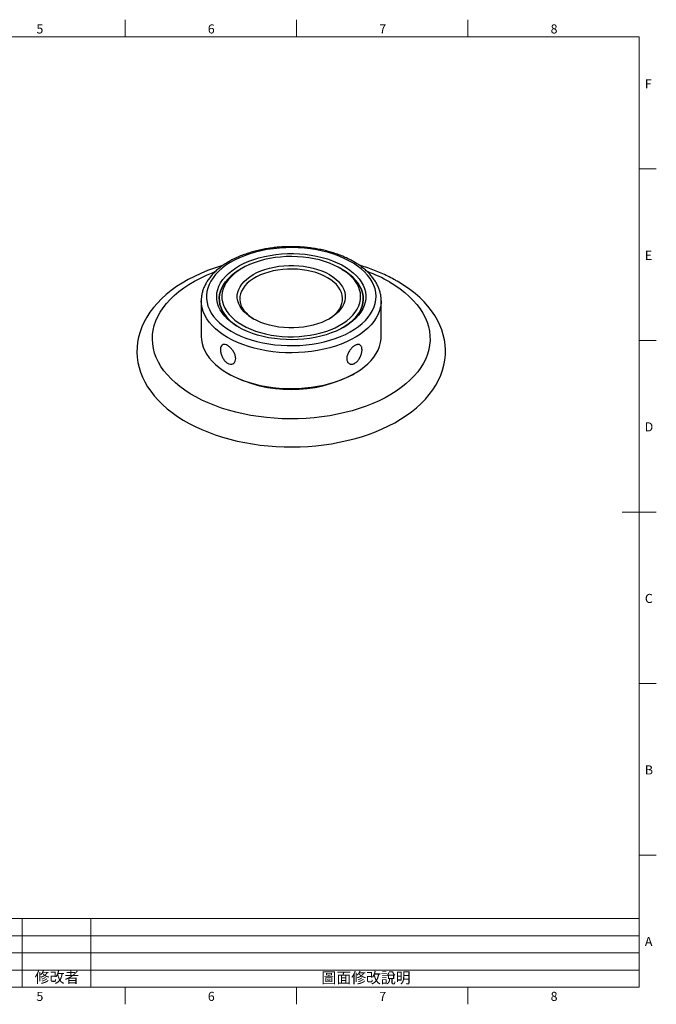
# Model space of a CAD drawing. Units: millimetres. Extents: x 5 to 415, y 5 to 292.
# Drawn here: x 229 to 415, y 5 to 292 of the extents above; entities that cross this region are included whole.
import ezdxf

# ---------------------------------------------------------------- set-up
doc = ezdxf.new("R2010")
doc.units = ezdxf.units.MM
doc.styles.add('SLDTEXTSTYLE0', font='TXT', dxfattribs={"width": 0.7})
doc.styles.add('SLDTEXTSTYLE1', font='TXT', dxfattribs={"width": 0.7, "bigfont": 'bigfont'})

msp = doc.modelspace()

# ---------------------------------------------------------------- linework, layer by layer
at = {"color": 7, "linetype": 'Continuous', "lineweight": 18}
for p, q in [((260, 292), (260, 287)), ((310, 287), (310, 292)), ((360, 292), (360, 287)), ((10, 287), (410, 287)), ((410, 287), (410, 10)), ((410, 248.5), (415, 248.5)), ((415, 198.5), (410, 198.5)), ((415, 148.5), (405, 148.5)), ((415, 98.5), (410, 98.5)), ((410, 48.5), (415, 48.5)), ((10, 30), (410, 30)), ((230, 30), (230, 10)), ((250, 30), (250, 10)), ((210, 25), (410, 25)), ((10, 20), (410, 20)), ((210, 15), (410, 15)), ((10, 10), (410, 10)), ((260, 5), (260, 10)), ((310, 10), (310, 5)), ((360, 5), (360, 10))]:
    msp.add_line(p, q, dxfattribs=at)
at = {"color": 7, "linetype": 'Continuous', "lineweight": 25}
for p, q in [((294.17279, 219.53925), (293.64237, 219.23295)), ((323.34568, 219.23295), (322.81526, 219.53925)), ((282.24403, 210.04965), (282.24403, 199.63876)), ((334.74403, 199.63876), (334.74403, 210.04965)), ((289.92946, 188.92514), (290.45987, 188.61884)), ((326.52818, 188.61884), (327.05859, 188.92514))]:
    msp.add_line(p, q, dxfattribs=at)
at = {"color": 7, "linetype": 'Continuous', "lineweight": 25, "flags": 128}
for points in [[(290.99313, 201.17141), (292.33341, 200.45287), (293.76195, 199.79343), (295.27095, 199.19669), (296.85218, 198.66592), (298.49698, 198.20401), (300.19639, 197.81348), (301.94111, 197.49648), (303.72163, 197.25473), (305.52821, 197.08955), (307.35099, 197.00184), (309.18001, 196.99208), (311.00528, 197.06033), (312.81684, 197.20621), (314.60479, 197.42893), (316.35936, 197.72727), (318.07098, 198.09959), (319.73029, 198.54388), (321.32823, 199.05769), (322.85608, 199.63823), (324.30548, 200.28232), (325.66853, 200.98645), (326.93778, 201.74676), (328.10629, 202.55911), (329.16769, 203.41907), (330.11618, 204.32192), (330.94657, 205.26275), (331.65434, 206.23641), (332.23561, 207.23759), (332.68722, 208.26082), (333.00668, 209.3005), (333.19227, 210.35097), (333.24297, 211.40648), (333.1585, 212.46127), (332.93931, 213.50958), (332.58662, 214.54568), (332.10234, 215.56391), (331.48912, 216.55872), (330.75031, 217.52467), (329.88994, 218.45648), (328.91271, 219.34906), (327.82397, 220.19754), (326.62965, 220.99729), (325.33628, 221.74394), (323.95093, 222.4334), (322.48115, 223.06192), (320.93498, 223.62606), (319.32087, 224.12274), (317.64762, 224.54925), (315.92438, 224.90325), (314.16055, 225.18282), (312.36578, 225.38643), (310.54986, 225.51296), (308.72271, 225.56172), (306.89432, 225.53246), (305.07466, 225.42532), (303.27367, 225.24089), (301.5012, 224.98019), (299.76692, 224.64463), (298.0803, 224.23604), (296.45056, 223.75667), (294.8866, 223.20912), (293.39696, 222.59639), (291.98977, 221.92182), (290.67272, 221.1891), (289.45301, 220.40222), (288.33729, 219.5655), (287.33166, 218.68349), (286.44161, 217.76102), (285.67201, 216.80312), (285.02705, 215.81503), (284.51026, 214.80213), (284.12446, 213.76997), (283.87176, 212.72418), (283.75353, 211.67047), (283.77043, 210.6146), (283.92237, 209.56233), (284.2085, 208.51942), (284.62727, 207.49155), (285.1764, 206.48434), (285.85288, 205.50329), (286.65301, 204.55377), (287.57244, 203.64095), (288.60613, 202.76982), (289.74844, 201.94514), (290.99313, 201.17141)], [(293.11445, 202.39603), (291.94116, 203.12949), (290.87252, 203.91444), (289.91529, 204.74593), (289.07552, 205.61869), (288.35852, 206.52721), (287.76882, 207.46574), (287.31016, 208.42836), (286.98542, 209.40897), (286.79667, 210.40137), (286.7451, 211.39929), (286.83103, 212.39642), (287.05392, 213.38646), (287.41237, 214.36315), (287.90409, 215.32031), (288.526, 216.25189), (289.27415, 217.152), (290.14381, 218.01495), (291.12949, 218.83529), (292.22495, 219.60782), (293.42327, 220.32767), (294.71688, 220.99028), (296.09758, 221.59146), (297.55666, 222.12742), (299.0849, 222.59476), (300.67261, 222.99053), (302.30978, 223.31223), (303.98605, 223.55782), (305.69082, 223.72575), (307.41331, 223.81496), (309.14263, 223.82489), (310.86785, 223.75547), (312.57807, 223.60713), (314.26246, 223.38083), (315.91038, 223.07799), (317.51142, 222.70052), (319.05544, 222.25081), (320.53269, 221.73171), (321.93383, 221.14649), (323.25, 220.49886), (324.47288, 219.79291), (325.59473, 219.0331), (326.60847, 218.22424), (327.50768, 217.37144), (328.28668, 216.48009), (328.94055, 215.55584), (329.46514, 214.60451), (329.85715, 213.63213), (330.1141, 212.64484), (330.23435, 211.64889), (330.21716, 210.65058), (330.06263, 209.65621), (329.77173, 208.67206), (329.34631, 207.70438), (328.78905, 206.75926), (328.10348, 205.84269), (327.29394, 204.96046), (326.36553, 204.11815), (325.32414, 203.32108), (324.17634, 202.5743), (322.92939, 201.88253), (321.59118, 201.25013), (320.17016, 200.68111), (318.67532, 200.17906), (317.11611, 199.74717), (315.50239, 199.38815), (313.84437, 199.10428), (312.15251, 198.89736), (310.43753, 198.76868), (308.71026, 198.71908), (306.98162, 198.74885), (305.26254, 198.85781), (303.56389, 199.04528), (301.89641, 199.31006), (300.27065, 199.65048), (298.69688, 200.0644), (297.18504, 200.54919), (295.74471, 201.10179), (294.38498, 201.7187), (293.11445, 202.39603)], [(294.17511, 203.00833), (295.38988, 202.36207), (296.69186, 201.77512), (298.07237, 201.25138), (299.52225, 200.79435), (301.03182, 200.40706), (302.59106, 200.09209), (304.18958, 199.85154), (305.81674, 199.68701), (307.46173, 199.59959), (309.11358, 199.58986), (310.76131, 199.65789), (312.39395, 199.80323), (314.00063, 200.02491), (315.57068, 200.32145), (317.09362, 200.69088), (318.55934, 201.13075), (319.95808, 201.63812), (321.28052, 202.20961), (322.51787, 202.84143), (323.6619, 203.52938), (324.70499, 204.26886), (325.64019, 205.05497), (326.46129, 205.88246), (327.16282, 206.74584), (327.74011, 207.63936), (328.18933, 208.55707), (328.50747, 209.49286), (328.69243, 210.4405), (328.74297, 211.3937), (328.65876, 212.3461), (328.44036, 213.29138), (328.08921, 214.22323), (327.60766, 215.13545), (326.99892, 216.02198), (326.26703, 216.87692), (325.41686, 217.69458), (324.45407, 218.46951), (323.38507, 219.19655), (322.21697, 219.87088), (320.95755, 220.488), (319.61519, 221.04381), (318.19882, 221.5346), (316.71786, 221.95711), (315.18218, 222.30853), (313.60198, 222.58652), (311.9878, 222.78923), (310.35036, 222.91532), (308.70057, 222.96393), (307.04941, 222.93476), (305.40786, 222.82798), (303.78684, 222.64432), (302.19716, 222.38499), (300.64937, 222.05173), (299.1538, 221.64675), (297.72038, 221.17273), (296.35865, 220.63285), (295.07769, 220.03069), (293.88601, 219.37026), (292.79154, 218.65595), (291.80157, 217.89252), (290.92269, 217.08505), (290.16074, 216.23891), (289.52079, 215.35973), (289.00711, 214.45336), (288.62311, 213.52584), (288.37135, 212.58334), (288.25351, 211.63212), (288.27036, 210.67853), (288.42179, 209.7289), (288.7068, 208.78956), (289.12349, 207.86675), (289.6691, 206.96663), (290.33997, 206.09517), (291.13166, 205.25817), (292.03889, 204.46122), (293.05563, 203.7096), (294.17511, 203.00833)], [(288.65796, 220.44027), (288.1582, 220.29673), (286.08982, 219.61963), (284.07858, 218.87536), (282.12981, 218.06501), (280.24883, 217.18976), (278.44093, 216.25092), (276.71144, 215.24992), (275.06575, 214.18845), (273.50957, 213.06866), (272.04862, 211.89312), (270.68848, 210.6649), (269.43463, 209.38765), (268.29223, 208.06576), (267.26592, 206.70425), (266.35957, 205.3087), (265.57607, 203.88499), (264.91724, 202.43906), (264.38391, 200.97666), (263.97599, 199.50311), (263.69282, 198.02322), (263.53335, 196.54128), (263.49638, 195.06104), (263.58078, 193.58585), (263.78545, 192.11971), (264.10936, 190.66575), (264.55181, 189.22657), (265.11235, 187.80477), (265.79065, 186.40315), (266.58631, 185.02484), (267.49861, 183.67338), (268.52623, 182.3527), (269.6671, 181.0671), (270.91828, 179.82101), (272.27595, 178.61883), (273.73556, 177.46471), (275.29202, 176.36246), (276.93986, 175.31539), (278.67342, 174.32636), (280.48677, 173.39791), (282.37403, 172.53213), (284.32958, 171.73068), (286.34781, 170.99503), (288.42311, 170.32645), (290.54988, 169.72606), (292.72247, 169.19486), (294.93522, 168.7337), (297.1824, 168.34336), (299.45827, 168.02446), (301.757, 167.77755), (304.07276, 167.60302), (306.39967, 167.50116), (308.73183, 167.47214), (311.06335, 167.51602), (313.38826, 167.63269), (315.70061, 167.82196), (317.99458, 168.08349), (320.26436, 168.41684), (322.50423, 168.82146), (324.70852, 169.29669), (326.87163, 169.84179), (328.98803, 170.4559), (331.05227, 171.13812), (333.05898, 171.88742), (335.00281, 172.70271), (336.87846, 173.58281), (338.68062, 174.52641), (340.40396, 175.53203), (342.0431, 176.598), (343.59228, 177.7221), (345.04581, 178.90173), (346.3981, 180.1338), (347.64371, 181.41458), (348.77749, 182.73964), (349.79486, 184.10392), (350.69201, 185.50181), (351.46614, 186.92741), (352.1155, 188.37478), (352.63935, 189.8382), (353.0378, 191.3124), (353.31158, 192.79258), (353.46176, 194.27452), (353.48952, 195.75449), (353.39599, 197.22917), (353.18228, 198.69448), (352.84939, 200.14741), (352.398, 201.58537), (351.82854, 203.00575), (351.14135, 204.40572), (350.33684, 205.78213), (349.41578, 207.13141), (348.37951, 208.44958), (347.23019, 209.73235), (345.97082, 210.97528), (344.60528, 212.17397), (343.13816, 213.32429), (341.5746, 214.42249), (339.92009, 215.46527), (339.38167, 215.7814), (339.38167, 215.7814)], [(293.38182, 202.24432), (292.49807, 202.80735), (291.45509, 203.57587), (290.52262, 204.39035), (289.7067, 205.2455), (289.01262, 206.13578), (288.44489, 207.05542), (288.00718, 207.99844), (287.70234, 208.95874), (287.53234, 209.93009), (287.49828, 210.90618), (287.60039, 211.88069), (287.83801, 212.8473), (288.20958, 213.79973), (288.71271, 214.73182), (289.34413, 215.63751), (290.09974, 216.51093), (290.97465, 217.34643), (291.96317, 218.13857), (293.05891, 218.88222), (293.64237, 219.23295)], [(293.64237, 219.23295), (293.05891, 218.88222), (291.96317, 218.13857), (290.97465, 217.34643), (290.09974, 216.51093), (289.34413, 215.63751), (288.71271, 214.73182), (288.20958, 213.79973), (287.83801, 212.8473), (287.60039, 211.88069), (287.49828, 210.90618), (287.53234, 209.93009), (287.70234, 208.95874), (288.00718, 207.99844), (288.44489, 207.05542), (289.01262, 206.13578), (289.7067, 205.2455), (290.52262, 204.39035), (291.45509, 203.57587), (292.49807, 202.80735), (293.38182, 202.24432)], [(297.35709, 204.84525), (296.37702, 205.46589), (295.50032, 206.13608), (294.73447, 206.85012), (294.08602, 207.6019), (293.5605, 208.38501), (293.16238, 209.19278), (292.89506, 210.01831), (292.76083, 210.85455), (292.76083, 211.69438), (292.89506, 212.53062), (293.16238, 213.35615), (293.5605, 214.16391), (294.08602, 214.94703), (294.73447, 215.69881), (295.50032, 216.41284), (296.37702, 217.08304), (297.35709, 217.70368), (298.43219, 218.26946), (299.59313, 218.77557), (300.83001, 219.21768), (302.13227, 219.59203), (303.48881, 219.89541), (304.88805, 220.12524), (306.31806, 220.27955), (307.76664, 220.35704), (309.22142, 220.35704), (310.66999, 220.27955), (312.1, 220.12524), (313.49924, 219.89541), (314.85578, 219.59203), (316.15805, 219.21768), (317.39492, 218.77557), (318.55586, 218.26946), (319.63096, 217.70368), (320.61104, 217.08304), (321.48774, 216.41284), (322.25358, 215.69881), (322.90203, 214.94703), (323.42756, 214.16391), (323.82568, 213.35615), (324.09299, 212.53062), (324.22722, 211.69438), (324.22722, 210.85455), (324.09299, 210.01831), (323.82568, 209.19278), (323.42756, 208.38501), (322.90203, 207.6019), (322.25358, 206.85012), (321.48774, 206.13608), (320.61104, 205.46589), (319.63096, 204.84525), (318.55586, 204.27946), (317.39492, 203.77335), (316.15805, 203.33124), (314.85578, 202.9569), (313.49924, 202.65352), (312.1, 202.42369), (310.66999, 202.26937), (309.22142, 202.19188), (307.76664, 202.19188), (306.31806, 202.26937), (304.88805, 202.42369), (303.48881, 202.65352), (302.13227, 202.9569), (300.83001, 203.33124), (299.59313, 203.77335), (298.43219, 204.27946), (297.35709, 204.84525)], [(319.36109, 204.69314), (319.5933, 204.83728), (320.50214, 205.47272), (321.30225, 206.15516), (321.98635, 206.87842), (322.54827, 207.63594), (322.98291, 208.42086), (323.28634, 209.22608), (323.45581, 210.04431), (323.48978, 210.86813), (323.38794, 211.69008), (323.15123, 212.50273), (322.78178, 213.2987), (322.28293, 214.0708), (321.65921, 214.81203), (320.91627, 215.51567), (320.06082, 216.17536), (319.10063, 216.78512), (318.04438, 217.33943), (316.90164, 217.83326), (315.68276, 218.26216), (314.39878, 218.62222), (313.06132, 218.9102), (311.68251, 219.12348), (310.27481, 219.26013), (308.85099, 219.31892), (307.42394, 219.29931), (306.00658, 219.20148), (304.61174, 219.02631), (303.25206, 218.7754), (301.93986, 218.45101), (300.68701, 218.05609), (299.50486, 217.5942), (298.40412, 217.06953), (297.39476, 216.48684), (296.48591, 215.85139), (295.68581, 215.16895), (295.0017, 214.4457), (294.43978, 213.68818), (294.00514, 212.90325), (293.70171, 212.09803), (293.53224, 211.27981), (293.49827, 210.45599), (293.60011, 209.63403), (293.83682, 208.82139), (294.20628, 208.02541), (294.70512, 207.25332), (295.32884, 206.51209), (296.07179, 205.80845), (296.92723, 205.14876), (297.62697, 204.69314)], [(323.34568, 219.23295), (324.48998, 218.51676), (325.53296, 217.74824), (326.46543, 216.93377), (327.28135, 216.07861), (327.97543, 215.18833), (328.54316, 214.2687), (328.98087, 213.32568), (329.28571, 212.36538), (329.45571, 211.39403), (329.48977, 210.41794), (329.38766, 209.44343), (329.15004, 208.47682), (328.77847, 207.52438), (328.27534, 206.5923), (327.64392, 205.68661), (326.88831, 204.81318), (326.0134, 203.97769), (325.02488, 203.18555), (323.92914, 202.4419), (323.60623, 202.24432)], [(323.60623, 202.24432), (323.92914, 202.4419), (325.02488, 203.18555), (326.0134, 203.97769), (326.88831, 204.81318), (327.64392, 205.68661), (328.27534, 206.5923), (328.77847, 207.52438), (329.15004, 208.47682), (329.38766, 209.44343), (329.48977, 210.41794), (329.45571, 211.39403), (329.28571, 212.36538), (328.98087, 213.32568), (328.54316, 214.2687), (327.97543, 215.18833), (327.28135, 216.07861), (326.46543, 216.93377), (325.53296, 217.74824), (324.48998, 218.51676), (323.34568, 219.23295)], [(282.24403, 199.63876), (282.29642, 198.68178), (282.48433, 197.59299), (282.80784, 196.51487), (283.26527, 195.45304), (283.85422, 194.41302), (284.57164, 193.40026), (285.41378, 192.42001), (286.37625, 191.4774), (287.45403, 190.57735), (288.6415, 189.72453), (289.93247, 188.9234)], [(289.93247, 188.9234), (291.32022, 188.17814), (292.7975, 187.49262), (294.35662, 186.87044), (295.98944, 186.31481), (297.68745, 185.82866), (299.44181, 185.4145), (301.24336, 185.0745), (303.08271, 184.81044), (304.95028, 184.62368), (306.83631, 184.5152), (308.731, 184.48557), (310.62444, 184.53494), (312.50678, 184.66306), (314.3682, 184.86925), (316.19899, 185.15245), (317.98962, 185.51117), (319.73073, 185.94354), (321.41327, 186.44731), (323.02845, 187.01986), (324.56785, 187.6582), (326.02345, 188.359), (327.38767, 189.1186), (328.65338, 189.93306), (329.81398, 190.79811), (330.86344, 191.70926), (331.79627, 192.66174), (332.60762, 193.6506), (333.29324, 194.67068), (333.84958, 195.71666), (334.27372, 196.78309), (334.56346, 197.86441), (334.71729, 198.95498), (334.74403, 199.63876)]]:
    msp.add_lwpolyline(points, dxfattribs=at)
at = {"color": 8, "linetype": 'Continuous', "lineweight": 25, "flags": 128}
for points in [[(337.13185, 215.55862), (338.73417, 214.5787), (340.23603, 213.54712), (341.63245, 212.46731), (342.91878, 211.34284), (344.09076, 210.17746), (345.14449, 208.97504), (346.07647, 207.73957), (346.88361, 206.47515), (347.56322, 205.18599), (348.11304, 203.87637), (348.53126, 202.55064), (348.81648, 201.2132), (348.96774, 199.8685), (348.98456, 198.52099), (348.86688, 197.17517), (348.61508, 195.8355), (348.23, 194.50642), (347.71292, 193.19237), (347.06556, 191.89769), (346.29007, 190.62669), (345.38903, 189.38359), (344.36542, 188.17253), (343.22265, 186.99752), (341.96452, 185.86247), (340.5952, 184.77115), (339.11925, 183.72719), (337.54156, 182.73404), (335.86738, 181.79502), (334.10227, 180.91324), (332.25209, 180.09163), (330.32298, 179.33291), (328.32137, 178.63962), (326.25389, 178.01405), (324.12741, 177.45828), (321.949, 176.97416), (319.72589, 176.56329), (317.46548, 176.22705), (315.17526, 175.96654), (312.86284, 175.78263), (310.53592, 175.67593), (308.20221, 175.64681), (305.86947, 175.69534), (303.54544, 175.82139), (301.23786, 176.02451), (298.95438, 176.30405), (296.70259, 176.65906), (294.48998, 177.08838), (292.32388, 177.59058), (290.21149, 178.16398), (288.15984, 178.80668), (286.17574, 179.51655), (284.26578, 180.29124), (282.4363, 181.12815), (280.69338, 182.02453), (279.04281, 182.97738), (277.49008, 183.98355), (276.04034, 185.03968), (274.6984, 186.14228), (273.46874, 187.28768), (272.35542, 188.47207), (271.36215, 189.69152), (270.49223, 190.94199), (269.74855, 192.2193), (269.13357, 193.51923), (268.64935, 194.83746), (268.29749, 196.1696), (268.07916, 197.51123), (267.99508, 198.85789), (268.04553, 200.20511), (268.23035, 201.54842), (268.54892, 202.88334), (269.00019, 204.20546), (269.58265, 205.51037), (270.29437, 206.79374), (271.13299, 208.05131), (272.09571, 209.2789), (273.17935, 210.47243), (274.3803, 211.62794), (275.69457, 212.74159), (277.11779, 213.80967), (278.64525, 214.82865), (280.27186, 215.79514), (281.99222, 216.70592), (283.80062, 217.55797), (285.69105, 218.34846), (286.29137, 218.58007)], [(289.93247, 199.3343), (288.6415, 200.13542), (287.45403, 200.98824), (286.37625, 201.8883), (285.41378, 202.83091), (284.57164, 203.81115), (283.85422, 204.82392), (283.26527, 205.86393), (282.80784, 206.92577), (282.48433, 208.00389), (282.29642, 209.09268), (282.24405, 210.07128)], [(334.74402, 210.03867), (334.71729, 209.36588), (334.56346, 208.27531), (334.27372, 207.19399), (333.84958, 206.12756), (333.29324, 205.08158), (332.60762, 204.0615), (331.79627, 203.07264), (330.86344, 202.12015), (329.81398, 201.20901), (328.65338, 200.34395), (327.38767, 199.5295), (326.02345, 198.76989), (324.56785, 198.0691), (323.02845, 197.43076), (321.41327, 196.85821), (319.73073, 196.35444), (317.98962, 195.92206), (316.19899, 195.56334), (314.3682, 195.28015), (312.50678, 195.07396), (310.62444, 194.94584), (308.731, 194.89647), (306.83631, 194.9261), (304.95028, 195.03457), (303.08271, 195.22133), (301.24336, 195.4854), (299.44181, 195.8254), (297.68745, 196.23955), (295.98944, 196.72571), (294.35662, 197.28133), (292.7975, 197.90352), (291.32022, 198.58903), (289.93247, 199.3343)]]:
    msp.add_lwpolyline(points, dxfattribs=at)
at = {"color": 8, "linetype": 'Continuous', "lineweight": 25}
msp.add_arc((315.13054, 177.06297), 44.33929, 60.2508577, 69.4387546, dxfattribs=at)
at = {"color": 7, "linetype": 'Continuous', "lineweight": 25}
msp.add_arc((308.49387, 223.23317), 39.03061, 242.4855424, 297.5198325, dxfattribs=at)
for points, knots in [([(334.72991, 210.03741), (334.73382, 210.16977), (334.7484, 210.66444), (334.64808, 211.52033), (334.4306, 212.59642), (334.08623, 213.65842), (333.62627, 214.7027), (333.04903, 215.72547), (332.35675, 216.72242), (331.5515, 217.68881), (330.63664, 218.6196), (329.61656, 219.50979), (328.49658, 220.35464), (327.28272, 221.14986), (325.9815, 221.89167), (324.59978, 222.57675), (323.14457, 223.20229), (321.62293, 223.76587), (320.04204, 224.26538), (318.40922, 224.699), (316.73192, 225.06515), (315.01774, 225.3625), (313.27439, 225.58997), (311.50969, 225.74673), (309.73156, 225.83221), (307.94793, 225.84611), (306.1668, 225.78837), (304.39616, 225.65921), (302.64394, 225.45913), (300.91796, 225.18887), (299.22592, 224.84941), (297.57538, 224.44197), (295.97373, 223.96799), (294.42818, 223.42912), (292.94575, 222.82721), (291.53326, 222.16431), (290.19737, 221.44266), (288.94457, 220.66475), (287.78135, 219.83342), (286.71406, 218.95195), (285.7489, 218.02419), (284.89171, 217.05464), (284.14786, 216.04852), (283.52172, 215.01184), (283.01727, 213.95117), (282.63459, 212.87334), (282.38188, 211.78498), (282.25312, 210.84962), (282.25745, 210.27906), (282.25901, 210.07372)], [0, 0, 0, 0, 0.007616389, 0.028465039, 0.049319663, 0.070250613, 0.091318736, 0.112563486, 0.133999327, 0.155617257, 0.177390745, 0.199283974, 0.221259706, 0.24328486, 0.265333255, 0.287383281, 0.30942257, 0.331445339, 0.353449136, 0.37543377, 0.397400538, 0.419351672, 0.441289976, 0.463218593, 0.485140861, 0.507060226, 0.528980203, 0.55090339, 0.572833135, 0.594773015, 0.616726577, 0.638697267, 0.660688311, 0.682702519, 0.704741965, 0.726807498, 0.748898028, 0.771009506, 0.793133588, 0.815249927, 0.837334012, 0.859353061, 0.881267375, 0.903034957, 0.924619481, 0.946000062, 0.967179605, 0.988188362, 1, 1, 1, 1]), ([(339.38167, 215.7814), (339.07235, 215.95689), (338.1834, 216.46123), (336.65333, 217.24762), (334.77129, 218.11874), (332.82079, 218.92641), (330.80265, 219.66248), (329.30591, 220.1657), (328.46807, 220.40246), (328.33996, 220.43867)], [0, 0, 0, 0, 0.0935438, 0.268841127, 0.44399715, 0.619012654, 0.793846738, 0.968479126, 1, 1, 1, 1]), ([(292.29399, 193.22664), (292.2665, 192.95093), (292.21154, 192.39956), (291.78848, 191.82757), (291.17917, 191.5388), (290.44028, 191.5886), (289.67533, 191.97503), (288.97149, 192.65277), (288.39701, 193.54179), (288.00059, 194.53846), (287.81453, 195.52102), (287.85161, 196.36996), (288.10714, 196.9928), (288.56412, 197.3295), (289.1893, 197.3491), (289.92446, 197.05478), (290.68855, 196.48566), (291.39397, 195.70312), (291.94633, 194.78646), (292.24988, 193.92314), (292.28136, 193.42597), (292.29399, 193.22664)], [0, 0, 0, 0, 0.053424943, 0.106840537, 0.160498487, 0.21431692, 0.267873399, 0.321156969, 0.374576295, 0.428330976, 0.482101924, 0.535538101, 0.58881263, 0.642348803, 0.696162817, 0.749838917, 0.803179219, 0.856506436, 0.910161003, 0.963980471, 1, 1, 1, 1]), ([(329.14884, 195.79832), (329.14365, 195.65253), (329.13314, 195.3567), (329.04824, 194.87652), (328.91294, 194.38128), (328.7269, 193.89015), (328.49127, 193.40994), (328.21408, 192.9631), (327.89644, 192.55608), (327.55184, 192.20942), (327.18321, 191.92762), (326.80796, 191.72414), (326.42959, 191.60014), (326.06597, 191.56031), (325.72137, 191.60418), (325.41254, 191.72919), (325.14489, 191.93351), (324.93296, 192.20734), (324.78129, 192.54659), (324.69857, 192.9341), (324.68607, 193.36497), (324.74392, 193.81835), (324.87064, 194.2906), (325.05924, 194.76135), (325.30665, 195.22736), (325.60054, 195.6691), (325.93597, 196.08249), (326.29567, 196.4489), (326.67388, 196.76474), (327.05123, 197.01534), (327.42369, 197.19892), (327.77433, 197.30734), (328.1013, 197.3395), (328.39166, 197.29323), (328.64407, 197.16745), (328.84922, 196.96638), (329.00469, 196.68962), (329.12268, 196.31394), (329.13936, 195.9851), (329.14884, 195.79832)], [0, 0, 0, 0, 0.026332726, 0.053432511, 0.079764271, 0.106853147, 0.13330388, 0.160516802, 0.187042287, 0.214344093, 0.240740056, 0.267909467, 0.294175005, 0.321198857, 0.347533553, 0.374622572, 0.401119557, 0.428384033, 0.454885275, 0.482164378, 0.508502116, 0.535608597, 0.561871001, 0.588888026, 0.615279842, 0.642429027, 0.668953669, 0.696250972, 0.722705343, 0.74993646, 0.776228437, 0.803283686, 0.829572802, 0.856615335, 0.883064441, 0.910275573, 0.936801594, 0.964103886, 1, 1, 1, 1])]:
    msp.add_open_spline(points, degree=3, knots=knots, dxfattribs=at)

# ---------------------------------------------------------------- texts
at = {"color": 7, "linetype": 'Continuous', "lineweight": 0, "attachment_point": 1}
for s, insert, char_height, style in [('5', (234.16667, 290.63289), 2.64583, 'SLDTEXTSTYLE0'), ('6', (284.16667, 290.63289), 2.64583, 'SLDTEXTSTYLE0'), ('7', (334.16667, 290.63289), 2.64583, 'SLDTEXTSTYLE0'), ('8', (384.16667, 290.63289), 2.64583, 'SLDTEXTSTYLE0'), ('F', (411.66667, 274.63288), 2.64583, 'SLDTEXTSTYLE0'), ('E', (411.66667, 224.63288), 2.64583, 'SLDTEXTSTYLE0'), ('D', (411.61454, 174.63288), 2.64583, 'SLDTEXTSTYLE0'), ('C', (411.66667, 124.63288), 2.64583, 'SLDTEXTSTYLE0'), ('B', (411.66667, 74.63288), 2.64583, 'SLDTEXTSTYLE0'), ('A', (411.66667, 24.63288), 2.64583, 'SLDTEXTSTYLE0'), ('修改者', (233.65812, 14.46769), 3.175, 'SLDTEXTSTYLE1'), ('圖面修改說明', (317.32337, 14.3211), 3.175, 'SLDTEXTSTYLE1'), ('5', (234.16667, 8.63289), 2.64583, 'SLDTEXTSTYLE0'), ('6', (284.16667, 8.63289), 2.64583, 'SLDTEXTSTYLE0'), ('7', (334.16667, 8.63289), 2.64583, 'SLDTEXTSTYLE0'), ('8', (384.16667, 8.63289), 2.64583, 'SLDTEXTSTYLE0')]:
    msp.add_mtext(s, dxfattribs=dict(at, insert=insert, char_height=char_height, style=style))

doc.saveas('drawing.dxf')
